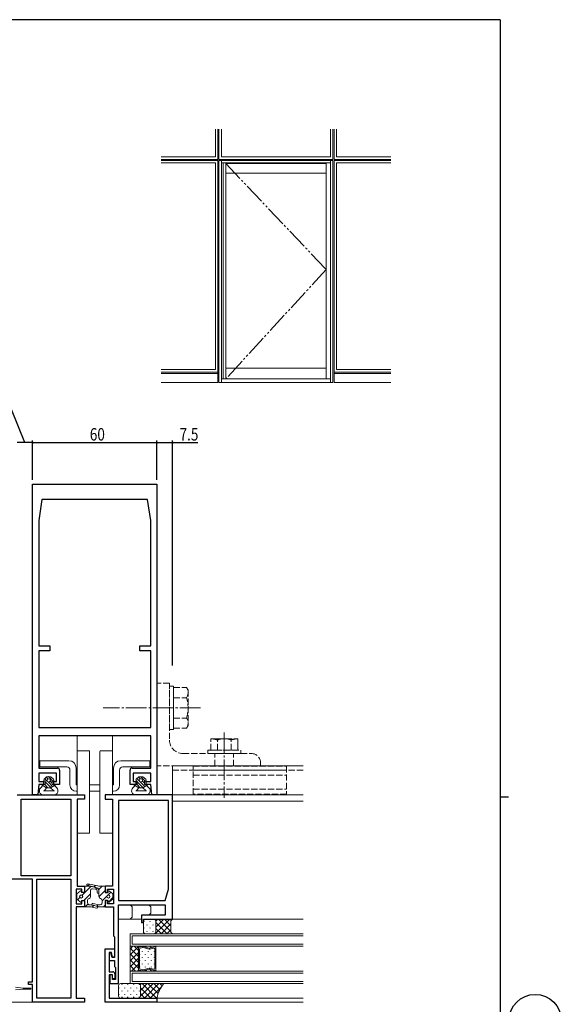
# Model space of a CAD drawing. Extents: x 0 to 1133, y 0 to 806.
# Drawn here: x 872 to 1133, y 327 to 802 of the extents above; entities that cross this region are included whole.
import ezdxf

# ---------------------------------------------------------------- set-up
doc = ezdxf.new("R2010")
doc.units = 0
for name, pattern in [('YCENTER_1', [13, 10, -1, 1, -1]), ('YDIVIDE_1', [15, 10, -1, 1, -1, 1, -1]), ('YHIDDEN_1', [4, 3, -1])]:
    doc.linetypes.add(name, pattern=pattern)
for name, color, linetype in [('YKK_11', 7, 'CONTINUOUS'), ('YKK_12', 2, 'CONTINUOUS'), ('YKK_13', 4, 'CONTINUOUS'), ('YKK_A1', 4, 'CONTINUOUS'), ('YKK_D', 6, 'CONTINUOUS'), ('YKK_ZWAK', 7, 'CONTINUOUS')]:
    doc.layers.add(name, color=color, linetype=linetype)
doc.styles.get("Standard").update_dxf_attribs({"font": 'ROMANS.SHX', "bigfont": 'EXTFONT.SHX'})

# ---------------------------------------------------------------- blocks, each defined once
blk = doc.blocks.new('A201')
at = {"layer": 'YKK_ZWAK', "color": 254, "linetype": 'Continuous'}
for p, q in [((571, 410), (21, 410)), ((571, 410), (571, 35)), ((571, 222.5), (573, 222.5))]:
    blk.add_line(p, q, dxfattribs=at)
at = {"layer": 'YKK_ZWAK', "color": 8, "linetype": 'Continuous'}
blk.add_circle((579.43, 168.56), 6.3, dxfattribs=at)

msp = doc.modelspace()

# ---------------------------------------------------------------- linework, layer by layer
at = {"layer": 'YKK_11', "color": 7, "linetype": 'Continuous', "lineweight": 30, "ltscale": 0.5}
for p, q in [((878.35, 577.94), (938.35, 577.94)), ((878.35, 427.94), (878.35, 577.94)), ((938.35, 577.94), (938.35, 427.94)), ((882.85, 570.44), (881.35, 560.44)), ((933.85, 570.44), (882.85, 570.44)), ((935.35, 560.44), (933.85, 570.44)), ((881.35, 560.44), (881.35, 499.94)), ((881.35, 560.44), (881.35, 499.94)), ((935.35, 499.94), (935.35, 560.44)), ((881.35, 499.94), (886.65, 499.94)), ((886.65, 499.94), (886.65, 497.44)), ((930.05, 499.94), (935.35, 499.94)), ((930.05, 497.44), (930.05, 499.94)), ((881.35, 497.44), (881.35, 460.44)), ((886.65, 497.44), (881.35, 497.44)), ((935.35, 497.44), (930.05, 497.44)), ((935.35, 460.44), (935.35, 497.44)), ((881.35, 460.44), (935.35, 460.44)), ((881.35, 456.44), (881.35, 440.94)), ((935.35, 456.44), (881.35, 456.44)), ((935.35, 440.94), (935.35, 456.44)), ((881.35, 440.94), (890.35, 440.94)), ((881.35, 438.44), (881.35, 434.44)), ((889.85, 438.44), (881.35, 438.44)), ((889.85, 434.44), (889.85, 438.44)), ((891.35, 439.94), (891.35, 432.94)), ((925.35, 432.94), (925.35, 439.94)), ((926.35, 440.94), (935.35, 440.94)), ((926.85, 438.44), (926.85, 434.44)), ((935.35, 438.44), (926.85, 438.44)), ((935.35, 434.44), (935.35, 438.44)), ((881.35, 432.94), (880.85, 427.94)), ((881.35, 434.44), (883.55, 434.44)), ((883.55, 432.94), (881.35, 432.94)), ((883.55, 434.44), (883.55, 432.94)), ((888.55, 434.44), (889.85, 434.44)), ((888.55, 432.94), (888.55, 434.44)), ((891.35, 432.94), (888.55, 432.94)), ((928.15, 432.94), (925.35, 432.94)), ((926.85, 434.44), (928.15, 434.44)), ((928.15, 434.44), (928.15, 432.94)), ((933.15, 434.44), (935.35, 434.44)), ((933.15, 432.94), (933.15, 434.44)), ((935.35, 432.94), (933.15, 432.94)), ((935.85, 427.94), (935.35, 432.94)), ((870.85, 427.94), (903.35, 427.94)), ((880.85, 427.94), (878.35, 427.94)), ((903.35, 427.94), (903.35, 425.94)), ((913.35, 427.94), (913.35, 425.94)), ((945.85, 427.94), (913.35, 427.94)), ((938.35, 427.94), (935.85, 427.94)), ((945.85, 367.94), (945.85, 427.94)), ((872.85, 425.94), (896.85, 425.94)), ((872.85, 388.94), (872.85, 425.94)), ((872.85, 388.94), (872.85, 425.94)), ((896.85, 425.94), (896.85, 388.94)), ((899.85, 425.94), (899.85, 383.94)), ((903.35, 425.94), (899.85, 425.94)), ((913.35, 425.94), (916.85, 425.94)), ((916.85, 425.94), (916.85, 383.94)), ((943.85, 425.24), (919.85, 425.24)), ((919.85, 425.24), (919.85, 376.94)), ((919.85, 425.24), (919.85, 376.94)), ((943.85, 382.54), (943.85, 425.24)), ((878.35, 387.31), (855.35, 387.31)), ((896.85, 388.94), (872.85, 388.94)), ((878.35, 337.84), (878.35, 387.31)), ((880.35, 387.31), (896.85, 387.31)), ((880.35, 329.94), (880.35, 387.31)), ((896.85, 387.31), (896.85, 329.94)), ((896.85, 387.31), (896.85, 329.94)), ((899.35, 382.44), (899.35, 375.44)), ((902.15, 382.44), (899.35, 382.44)), ((899.85, 383.94), (903.35, 383.94)), ((902.15, 380.94), (902.15, 382.44)), ((903.35, 380.94), (902.15, 380.94)), ((903.35, 383.94), (903.35, 380.94)), ((913.35, 383.94), (913.35, 380.94)), ((916.85, 383.94), (913.35, 383.94)), ((913.35, 380.94), (914.55, 380.94)), ((914.55, 382.44), (917.35, 382.44)), ((914.55, 380.94), (914.55, 382.44)), ((917.35, 382.44), (917.35, 375.44)), ((942.35, 376.94), (943.85, 382.54)), ((899.35, 375.44), (902.15, 375.44)), ((902.15, 376.94), (903.35, 376.94)), ((902.15, 375.44), (902.15, 376.94)), ((903.35, 376.94), (903.35, 373.94)), ((913.35, 376.94), (913.35, 373.94)), ((914.55, 376.94), (913.35, 376.94)), ((914.55, 375.44), (914.55, 376.94)), ((917.35, 375.44), (914.55, 375.44)), ((919.85, 376.94), (942.35, 376.94)), ((899.35, 373.94), (899.35, 329.94)), ((903.35, 373.94), (899.35, 373.94)), ((913.35, 373.94), (917.35, 373.94)), ((917.35, 373.94), (917.35, 359.94)), ((919.85, 374.94), (942.35, 374.94)), ((919.85, 336.94), (919.85, 374.94)), ((942.35, 374.94), (942.35, 369.94)), ((930.85, 369.94), (930.85, 366.44)), ((942.35, 369.94), (930.85, 369.94)), ((930.85, 366.44), (931.85, 366.44)), ((931.85, 367.94), (945.85, 367.94)), ((931.85, 366.44), (931.85, 367.94)), ((917.35, 359.94), (917.85, 359.44)), ((917.85, 359.44), (917.85, 349.54)), ((913.35, 353.74), (917.85, 353.74)), ((913.35, 327.94), (913.35, 353.74)), ((915.35, 351.94), (915.35, 342.64)), ((916.36, 351.94), (915.35, 351.94)), ((915.35, 351.74), (915.35, 348.04)), ((916.15, 351.74), (915.35, 351.74)), ((916.74, 349.54), (916.15, 351.74)), ((916.95, 349.74), (916.36, 351.94)), ((917.85, 353.74), (917.85, 349.74)), ((915.35, 348.04), (917.85, 348.04)), ((917.85, 349.54), (916.74, 349.54)), ((917.85, 349.74), (916.95, 349.74)), ((917.85, 348.04), (917.85, 345.14)), ((915.35, 342.64), (917.05, 342.64)), ((917.85, 345.14), (918.35, 344.64)), ((918.35, 344.64), (918.35, 338.94)), ((876.35, 337.84), (878.35, 337.84)), ((876.35, 336.44), (876.35, 337.84)), ((915.35, 341.14), (915.35, 329.94)), ((916.85, 341.14), (915.35, 341.14)), ((915.65, 341.14), (915.65, 336.94)), ((916.85, 341.14), (915.65, 341.14)), ((916.85, 339.14), (916.85, 341.14)), ((916.85, 338.94), (916.85, 341.14)), ((918.05, 339.14), (916.85, 339.14)), ((918.35, 338.94), (916.85, 338.94)), ((918.05, 341.64), (918.05, 339.14)), ((878.35, 336.44), (876.35, 336.44)), ((878.35, 327.94), (878.35, 336.44)), ((915.65, 336.94), (919.85, 336.94)), ((903.35, 327.94), (878.35, 327.94)), ((896.85, 329.94), (880.35, 329.94)), ((899.35, 329.94), (903.35, 329.94)), ((903.35, 329.94), (903.35, 327.94)), ((938.35, 327.94), (913.35, 327.94)), ((915.35, 329.94), (938.35, 329.94)), ((938.35, 329.94), (938.35, 327.94))]:
    msp.add_line(p, q, dxfattribs=at)
for centre, start, end in [((890.35, 439.94), 0, 90), ((926.35, 439.94), 90, 180), ((917.05, 341.64), 0, 90)]:
    msp.add_arc(centre, 1, start, end, dxfattribs=at)
at = {"layer": 'YKK_12', "color": 2, "linetype": 'Continuous', "lineweight": 13}
for p, q in [((945.85, 441.94), (1008.88, 441.94)), ((945.85, 427.94), (945.85, 441.94)), ((945.55, 427.94), (1008.88, 427.94)), ((945.85, 424.94), (1008.88, 424.94)), ((945.85, 367.94), (1008.88, 367.94)), ((1008.88, 360.94), (925.35, 360.94)), ((925.35, 360.94), (925.35, 354.94)), ((1008.88, 359.94), (926.35, 359.94)), ((926.35, 359.94), (926.35, 355.94)), ((925.35, 354.94), (1008.88, 354.94)), ((929.45, 354.94), (925.35, 354.94)), ((925.35, 354.94), (925.35, 342.94)), ((926.35, 355.94), (1008.88, 355.94)), ((929.45, 354.94), (937.85, 354.94)), ((929.45, 353.93), (929.45, 354.94)), ((929.45, 342.94), (929.45, 354.94)), ((929.45, 342.94), (929.45, 354.94)), ((929.45, 354.94), (937.85, 354.94)), ((929.45, 353.93), (929.45, 353.9)), ((929.45, 343.96), (929.45, 353.91)), ((931.41, 354.84), (929.84, 354.42)), ((929.84, 354.42), (931.41, 354.84)), ((929.97, 353.51), (929.97, 344.37)), ((931.41, 354.3), (930.36, 354.02)), ((934.56, 354.07), (931.68, 354.84)), ((931.68, 354.84), (934.56, 354.07)), ((934.56, 353.53), (931.68, 354.3)), ((937.19, 354.7), (934.83, 354.07)), ((934.83, 354.07), (937.19, 354.7)), ((936.66, 354.02), (934.83, 353.53)), ((937.32, 349.2), (937.32, 353.51)), ((937.85, 354.94), (937.85, 354.2)), ((937.85, 354.94), (937.85, 342.94)), ((937.85, 354.18), (937.85, 354.2)), ((937.85, 354.19), (937.85, 349.2)), ((937.85, 349.2), (937.32, 349.2)), ((937.32, 344.37), (937.32, 348.67)), ((937.32, 348.67), (937.85, 348.67)), ((937.85, 348.67), (937.85, 343.68)), ((1008.88, 342.94), (925.35, 342.94)), ((925.35, 342.94), (925.35, 336.94)), ((925.35, 342.94), (929.45, 342.94)), ((929.45, 343.95), (929.45, 343.98)), ((929.45, 343.95), (929.45, 342.94)), ((929.45, 342.94), (937.85, 342.94)), ((937.85, 342.94), (929.45, 342.94)), ((931.41, 343.04), (929.84, 343.46)), ((931.41, 343.03), (929.84, 343.46)), ((930.36, 343.86), (931.41, 343.58)), ((931.68, 343.58), (934.56, 344.35)), ((934.56, 343.81), (931.68, 343.04)), ((934.56, 343.8), (931.68, 343.03)), ((931.68, 343.58), (931.68, 343.58)), ((934.83, 344.35), (936.66, 343.86)), ((937.19, 343.18), (934.83, 343.81)), ((937.19, 343.17), (934.83, 343.8)), ((937.85, 343.69), (937.85, 343.68)), ((937.85, 342.94), (937.85, 343.68)), ((1008.88, 341.94), (926.35, 341.94)), ((926.35, 341.94), (926.35, 337.94)), ((926.35, 337.94), (1008.88, 337.94)), ((925.35, 336.94), (1008.88, 336.94)), ((858.39, 327.94), (878.92, 327.94)), ((938.05, 329.94), (1008.88, 329.94)), ((938.05, 327.94), (1008.88, 327.94))]:
    msp.add_line(p, q, dxfattribs=at)
at = {"layer": 'YKK_12', "color": 2, "linetype": 'YHIDDEN_1', "lineweight": 13}
msp.add_line((1008.88, 439.94), (945.85, 439.94), dxfattribs=at)
at = {"layer": 'YKK_12', "color": 2}
for p, q in [((926.73, 354.94), (925.35, 353.55)), ((929.45, 354.83), (925.35, 350.73)), ((925.35, 354.09), (929.45, 349.99)), ((929.45, 352), (925.35, 347.9)), ((927.33, 354.94), (929.45, 352.82)), ((930.46, 354.94), (930.74, 354.66)), ((931.43, 352.35), (931.43, 352.55)), ((932.71, 354.94), (933.22, 354.43)), ((934.26, 352.35), (934.26, 352.55)), ((934.95, 354.94), (935.62, 354.28)), ((937.09, 352.35), (937.09, 352.55)), ((937.2, 354.94), (937.43, 354.71)), ((937.84, 354.3), (937.85, 354.29)), ((925.35, 351.26), (929.45, 347.16)), ((929.45, 349.17), (925.35, 345.07)), ((925.35, 348.43), (929.45, 344.33)), ((930.02, 350.94), (930.02, 351.14)), ((930.02, 347.91), (930.02, 348.11)), ((931.43, 349.32), (931.43, 349.52)), ((932.85, 350.94), (932.85, 351.14)), ((932.85, 347.91), (932.85, 348.11)), ((934.26, 349.32), (934.26, 349.52)), ((935.68, 350.94), (935.68, 351.14)), ((935.68, 347.91), (935.68, 348.11)), ((937.09, 349.32), (937.09, 349.52)), ((925.35, 345.61), (928.02, 342.94)), ((929.45, 346.34), (926.05, 342.94)), ((929.45, 343.51), (928.88, 342.94)), ((930.02, 344.88), (930.02, 345.08)), ((931.04, 343.14), (931.24, 342.94)), ((931.43, 346.29), (931.43, 346.49)), ((932.85, 344.88), (932.85, 345.08)), ((933.03, 343.4), (933.48, 342.94)), ((934.26, 346.29), (934.26, 346.49)), ((934.87, 343.8), (935.73, 342.94)), ((935.68, 344.88), (935.68, 345.08)), ((937.09, 346.29), (937.09, 346.49)), ((937.64, 343.27), (937.85, 343.07))]:
    msp.add_line(p, q, dxfattribs=at)
at = {"layer": 'YKK_12', "color": 2, "linetype": 'Continuous', "lineweight": 13}
for centre, start, end in [((929.97, 353.91), 105.0037, 178.4202), ((929.97, 353.91), 105.0038, 180.0018), ((929.97, 353.91), 178.4202, 181.5834), ((930.5, 353.51), 105.0038, 180.0018), ((931.55, 354.33), 75.0037, 105.0037), ((931.55, 354.33), 75.0038, 105.0041), ((931.55, 353.79), 75.004, 105.0034), ((934.7, 354.58), 255.0037, 285.0037), ((934.7, 354.58), 255.0037, 285.0041), ((934.7, 354.03), 255.0031, 285.0043), ((936.8, 353.51), 0.0038, 105.0037), ((937.32, 354.19), 0.8894, 105.0037), ((937.32, 354.19), 0.0018, 105.0037), ((937.32, 354.19), 359.1142, 0.8894), ((929.97, 343.97), 178.4202, 181.5834), ((929.97, 343.96), 180.029, 255.0101), ((929.97, 343.97), 181.5834, 254.9999), ((930.5, 344.37), 180.0381, 255.0067), ((931.55, 344.08), 255.0002, 284.9996), ((931.55, 343.55), 254.9999, 284.9999), ((931.55, 343.54), 254.9995, 284.9998), ((931.55, 344.08), 284.038, 284.4713), ((931.55, 344.08), 284.4713, 284.8288), ((931.55, 344.08), 284.8288, 284.8833), ((931.55, 344.08), 284.8833, 284.9194), ((931.55, 344.08), 284.9194, 284.938), ((931.55, 344.08), 284.9332, 284.9576), ((931.55, 344.08), 284.9331, 284.9823), ((931.55, 344.08), 284.964, 284.9662), ((931.55, 344.08), 284.9662, 284.9677), ((931.55, 344.08), 284.9677, 284.9853), ((931.55, 344.08), 284.9853, 284.9922), ((931.55, 344.08), 284.9922, 284.9939), ((931.55, 344.08), 284.9933, 284.9956), ((931.55, 344.08), 284.9956, 284.9961), ((934.7, 343.84), 74.9993, 105.0005), ((934.7, 343.3), 74.9999, 104.9999), ((934.7, 343.3), 74.9995, 104.9999), ((936.8, 344.37), 254.9999, 359.9998), ((937.32, 343.69), 254.9999, 359.1142), ((937.32, 343.68), 254.9999, 0.0018), ((937.32, 343.69), 359.1142, 0.8894)]:
    msp.add_arc(centre, 0.525, start, end, dxfattribs=at)
at = {"layer": 'YKK_13', "color": 4, "linetype": 'YHIDDEN_1', "lineweight": 13}
for p, q in [((938.35, 441.94), (938.35, 481.94)), ((944.35, 481.94), (938.35, 481.94)), ((944.35, 481.94), (944.35, 454.44)), ((944.35, 480.44), (946.35, 480.44)), ((944.35, 459.44), (944.35, 480.44)), ((946.35, 480.44), (946.35, 459.44)), ((946.35, 460.12), (946.35, 479.75)), ((946.35, 479.75), (952.59, 479.75)), ((953.35, 478.44), (952.59, 479.75)), ((953.35, 478.44), (953.35, 461.44)), ((946.35, 474.85), (952.59, 474.85)), ((946.35, 465.03), (952.59, 465.03)), ((953.35, 461.44), (952.59, 460.12)), ((946.35, 459.44), (944.35, 459.44)), ((946.35, 460.12), (952.59, 460.12)), ((964.35, 449.54), (964.35, 455.04)), ((964.35, 455.04), (967.6, 455.04)), ((967.6, 455.04), (977.35, 455.04)), ((967.6, 449.54), (967.6, 454.48)), ((974.1, 449.54), (974.1, 454.48)), ((977.35, 455.04), (977.35, 449.54)), ((977.35, 449.54), (977.35, 455.04)), ((950.85, 447.94), (983.85, 447.94)), ((962.85, 449.54), (978.85, 449.54)), ((962.85, 447.94), (962.85, 449.54)), ((978.85, 447.94), (962.85, 447.94)), ((967.6, 449.54), (964.35, 449.54)), ((966.35, 441.94), (966.35, 447.94)), ((977.35, 449.54), (967.6, 449.54)), ((975.35, 441.94), (975.35, 447.94)), ((978.85, 449.54), (978.85, 447.94)), ((988.35, 441.94), (938.35, 441.94)), ((955.85, 441.84), (1000.85, 441.84)), ((955.85, 428.24), (955.85, 441.84)), ((988.35, 443.44), (988.35, 441.94)), ((1000.85, 441.84), (1000.85, 428.24)), ((955.85, 439.94), (1000.85, 439.94)), ((955.85, 437.44), (1000.85, 437.44)), ((955.85, 430.74), (1000.85, 430.74)), ((1000.85, 428.24), (955.85, 428.24))]:
    msp.add_line(p, q, dxfattribs=at)
at = {"layer": 'YKK_13', "color": 4, "linetype": 'YCENTER_1', "lineweight": 13}
for p, q in [((959.35, 469.94), (912.35, 469.94)), ((970.85, 458.04), (970.85, 426.54))]:
    msp.add_line(p, q, dxfattribs=at)
at = {"layer": 'YKK_13', "color": 4, "linetype": 'Continuous', "lineweight": 13}
for p, q in [((933.05, 469.94), (925.79, 469.94)), ((916.85, 456.44), (899.85, 456.44)), ((899.85, 456.44), (899.85, 432.74)), ((916.85, 456.44), (916.85, 432.74)), ((899.85, 427.94), (899.85, 448.94)), ((900.15, 449.24), (905.55, 449.24)), ((905.85, 448.94), (905.85, 409.74)), ((910.85, 448.94), (910.85, 409.74)), ((916.55, 449.24), (911.15, 449.24)), ((916.85, 427.94), (916.85, 448.94)), ((881.85, 444.44), (881.85, 441.44)), ((881.85, 444.44), (895.85, 444.44)), ((920.85, 444.44), (934.85, 444.44)), ((934.85, 441.44), (934.85, 444.44)), ((881.85, 441.44), (894.85, 441.44)), ((896.35, 432.74), (896.35, 439.94)), ((899.35, 432.74), (899.35, 440.94)), ((917.35, 432.74), (917.35, 440.94)), ((920.35, 432.74), (920.35, 439.94)), ((921.85, 441.44), (934.85, 441.44)), ((883.35, 432.44), (882.24, 431.4)), ((882.6, 432.94), (884.35, 432.94)), ((882.6, 432.94), (883.35, 432.44)), ((883.35, 432.44), (885.1, 431.44)), ((885.1, 436.74), (883.85, 435.49)), ((884.2, 434.64), (884.35, 434.64)), ((884.35, 434.64), (884.35, 432.94)), ((887.1, 436.74), (885.1, 436.74)), ((888.85, 432.44), (886.99, 431.44)), ((887.1, 436.74), (888.44, 435.51)), ((887.85, 434.64), (887.85, 432.94)), ((887.85, 434.64), (888.1, 434.64)), ((887.85, 432.94), (889.6, 432.94)), ((888.85, 432.44), (889.6, 432.94)), ((888.85, 432.44), (889.96, 431.4)), ((899.35, 432.74), (899.85, 432.74)), ((905.85, 432.74), (910.85, 432.74)), ((916.85, 432.74), (917.35, 432.74)), ((927.85, 432.44), (926.74, 431.4)), ((927.1, 432.94), (928.85, 432.94)), ((927.1, 432.94), (927.85, 432.44)), ((927.85, 432.44), (929.6, 431.44)), ((929.6, 436.74), (928.35, 435.49)), ((928.7, 434.64), (928.85, 434.64)), ((928.85, 434.64), (928.85, 432.94)), ((931.6, 436.74), (929.6, 436.74)), ((933.35, 432.44), (931.49, 431.44)), ((931.6, 436.74), (932.94, 435.51)), ((932.35, 434.64), (932.35, 432.94)), ((932.35, 434.64), (932.6, 434.64)), ((932.35, 432.94), (934.1, 432.94)), ((933.35, 432.44), (934.1, 432.94)), ((933.35, 432.44), (934.46, 431.4)), ((883.6, 427.94), (888.6, 427.94)), ((883.62, 429.94), (888.87, 429.94)), ((885.1, 431.44), (884.18, 430.22)), ((885.1, 431.44), (886.99, 431.44)), ((886.99, 431.44), (888.4, 430.13)), ((899.35, 429.74), (899.85, 429.74)), ((905.85, 429.74), (910.85, 429.74)), ((916.85, 429.74), (917.35, 429.74)), ((928.1, 427.94), (933.1, 427.94)), ((928.12, 429.94), (933.37, 429.94)), ((929.6, 431.44), (928.68, 430.22)), ((929.6, 431.44), (931.49, 431.44)), ((931.49, 431.44), (932.9, 430.13)), ((899.85, 409.74), (899.85, 425.64)), ((916.85, 409.74), (916.85, 425.64)), ((905.55, 409.44), (900.15, 409.44)), ((911.15, 409.44), (916.55, 409.44)), ((909.87, 384.04), (904.99, 385.01)), ((899.65, 380.19), (901.29, 381.59)), ((899.65, 377.69), (899.65, 380.19)), ((901.95, 380.94), (901.95, 381.29)), ((901.95, 380.94), (903.35, 380.94)), ((903.35, 380.94), (903.35, 383.94)), ((903.35, 383.94), (905.95, 383.94)), ((904.83, 384.23), (906.55, 383.88)), ((906.35, 381.97), (906.35, 378.91)), ((909.55, 383.08), (906.55, 383.88)), ((906.73, 383.84), (909.17, 383.18)), ((908.89, 382.43), (907.29, 382.71)), ((909.55, 381.64), (909.55, 380.89)), ((910.35, 381.97), (910.35, 378.91)), ((910.35, 381.64), (910.35, 380.89)), ((913.35, 383.94), (910.85, 383.94)), ((910.85, 383.94), (910.85, 383.94)), ((913.35, 380.94), (913.35, 383.94)), ((914.75, 380.94), (913.35, 380.94)), ((914.75, 380.94), (914.75, 381.29)), ((917.05, 380.19), (915.41, 381.59)), ((917.05, 377.69), (917.05, 380.19)), ((899.65, 377.69), (901.29, 376.29)), ((903.35, 376.94), (901.95, 376.94)), ((901.95, 376.94), (901.95, 376.59)), ((903.35, 376.94), (903.35, 373.94)), ((904.85, 375.9), (904.85, 376.97)), ((910.53, 374.87), (907.4, 375.58)), ((911.85, 375.9), (911.85, 376.97)), ((913.35, 376.94), (913.35, 373.94)), ((913.35, 376.94), (914.75, 376.94)), ((914.75, 376.94), (914.75, 376.59)), ((917.05, 377.69), (915.41, 376.29)), ((903.35, 373.94), (905.06, 373.94)), ((903.35, 373.94), (906.09, 373.94)), ((905.81, 374.9), (906.33, 374.88)), ((909.39, 373.39), (907.05, 373.85)), ((910.03, 374.04), (907.2, 374.8)), ((907.65, 374.68), (909.55, 374.17)), ((913.35, 373.94), (910.82, 373.94)), ((919.85, 368.24), (919.85, 374.64)), ((920.15, 374.94), (942.05, 374.94)), ((926.35, 373.94), (925.35, 374.94)), ((926.35, 373.94), (926.35, 368.94)), ((935.35, 373.94), (934.35, 374.94)), ((935.35, 370.94), (934.35, 369.94)), ((935.35, 373.94), (935.35, 370.94)), ((942.35, 374.64), (942.35, 370.24)), ((930.55, 367.94), (920.15, 367.94)), ((926.35, 368.94), (925.35, 367.94)), ((930.85, 369.64), (930.85, 368.24)), ((942.05, 369.94), (931.15, 369.94)), ((931.85, 366.94), (931.85, 361.94)), ((936.85, 367.94), (932.85, 367.94)), ((936.85, 367.94), (945.85, 367.94)), ((937.85, 361.94), (937.85, 366.94)), ((937.85, 361.94), (937.85, 366.94)), ((945.85, 367.94), (945.1, 367.19)), ((945.1, 367.19), (945.1, 361.69)), ((945.1, 361.69), (945.85, 360.94)), ((932.85, 360.94), (936.85, 360.94)), ((945.85, 360.94), (936.85, 360.94)), ((870.15, 335.24), (873.65, 334.79)), ((870.15, 333.84), (873.65, 334.29)), ((877.3, 334.79), (873.65, 334.79)), ((873.65, 334.29), (877.3, 334.29)), ((919.85, 330.94), (919.85, 335.94)), ((920.85, 336.94), (929.35, 336.94)), ((941.65, 336.94), (929.35, 336.94)), ((930.35, 335.94), (930.35, 330.94)), ((930.35, 335.94), (930.35, 330.94)), ((929.35, 329.94), (920.85, 329.94)), ((929.35, 329.94), (938.35, 329.94))]:
    msp.add_line(p, q, dxfattribs=at)
at = {"layer": 'YKK_13', "color": 4}
for p, q in [((883.23, 432.52), (882.81, 432.94)), ((885.36, 434.63), (884.17, 435.82)), ((885.72, 431.44), (884.22, 432.94)), ((886.1, 432.48), (884.35, 434.23)), ((885.75, 435.66), (884.88, 436.52)), ((886.1, 433.89), (885.79, 434.2)), ((886.1, 436.72), (886.08, 436.74)), ((888.18, 434.65), (886.1, 436.72)), ((888.01, 431.99), (886.1, 433.89)), ((887.09, 431.49), (886.1, 432.48)), ((887.85, 433.56), (886.82, 434.59)), ((888.92, 432.49), (888.47, 432.94)), ((927.73, 432.52), (927.31, 432.94)), ((929.86, 434.63), (928.67, 435.82)), ((930.22, 431.44), (928.72, 432.94)), ((930.6, 432.48), (928.85, 434.23)), ((930.25, 435.66), (929.38, 436.52)), ((930.6, 433.89), (930.29, 434.2)), ((930.6, 436.72), (930.58, 436.74)), ((932.68, 434.65), (930.6, 436.72)), ((932.51, 431.99), (930.6, 433.89)), ((931.59, 431.49), (930.6, 432.48)), ((932.35, 433.56), (931.32, 434.59)), ((933.42, 432.49), (932.97, 432.94)), ((905.1, 384.17), (905.78, 384.85)), ((902.21, 379.57), (906.53, 383.88)), ((903.12, 376.94), (906.35, 380.17)), ((907.97, 383.5), (908.73, 384.26)), ((908.65, 382.47), (909.32, 383.13)), ((910.33, 382.33), (911.94, 383.94)), ((910.36, 378.82), (913.35, 381.81)), ((911.85, 376.78), (916.09, 381.01)), ((900.02, 377.37), (901.17, 378.53)), ((903.66, 373.94), (905.04, 375.32)), ((914.89, 376.28), (917.05, 378.44)), ((907.09, 373.84), (907.88, 374.62)), ((909.31, 374.24), (910.05, 374.98)), ((912.55, 373.94), (913.35, 374.74)), ((932.19, 366.67), (932.19, 366.87)), ((935.02, 366.67), (935.02, 366.87)), ((944.49, 367.94), (937.49, 360.94)), ((941.66, 367.94), (937.85, 364.13)), ((938.83, 367.94), (937.85, 366.96)), ((943.32, 360.94), (937.85, 366.41)), ((945.1, 361.99), (939.15, 367.94)), ((945.1, 364.82), (941.98, 367.94)), ((945.33, 367.42), (944.81, 367.94)), ((932.19, 363.64), (932.19, 363.84)), ((933.61, 365.05), (933.61, 365.25)), ((933.61, 362.02), (933.61, 362.22)), ((935.02, 363.64), (935.02, 363.84)), ((936.44, 365.05), (936.44, 365.25)), ((936.44, 362.02), (936.44, 362.22)), ((937.66, 360.94), (937.46, 361.15)), ((940.49, 360.94), (937.85, 363.58)), ((945.1, 365.72), (940.32, 360.94)), ((945.1, 362.89), (943.14, 360.94)), ((919.92, 334.89), (919.92, 334.69)), ((921.34, 336.51), (921.34, 336.31)), ((921.34, 333.48), (921.34, 333.28)), ((922.75, 334.89), (922.75, 334.69)), ((924.17, 336.51), (924.17, 336.31)), ((924.17, 333.48), (924.17, 333.28)), ((925.58, 334.89), (925.58, 334.69)), ((927, 336.51), (927, 336.31)), ((927, 333.48), (927, 333.28)), ((928.41, 334.89), (928.41, 334.69)), ((929.83, 336.51), (929.83, 336.31)), ((929.83, 333.48), (929.83, 333.28)), ((930.25, 336.37), (930.82, 336.94)), ((930.35, 333.64), (933.65, 336.94)), ((930.35, 330.81), (936.48, 336.94)), ((930.35, 334.95), (935.36, 329.94)), ((931.19, 336.94), (938.19, 329.94)), ((932.3, 329.94), (939.3, 336.94)), ((934.02, 336.94), (938.9, 332.06)), ((935.13, 329.94), (940.37, 335.18)), ((936.85, 336.94), (939.74, 334.05)), ((939.68, 336.94), (940.79, 335.82)), ((919.92, 331.86), (919.92, 331.66)), ((921.34, 330.45), (921.34, 330.25)), ((922.75, 331.86), (922.75, 331.66)), ((924.17, 330.45), (924.17, 330.25)), ((925.58, 331.86), (925.58, 331.66)), ((927, 330.45), (927, 330.25)), ((928.41, 331.86), (928.41, 331.66)), ((929.83, 330.45), (929.83, 330.25)), ((930.35, 332.13), (932.54, 329.94)), ((937.96, 329.94), (938.45, 330.42))]:
    msp.add_line(p, q, dxfattribs=at)
at = {"layer": 'YKK_13', "color": 4, "linetype": 'Continuous', "lineweight": 13}
for centre, radius in [((886.1, 434.94), 0.8), ((930.6, 434.94), 0.8), ((901.8, 378.94), 0.75), ((914.9, 378.94), 0.75)]:
    msp.add_circle(centre, radius, dxfattribs=at)
at = {"layer": 'YKK_13', "color": 4, "linetype": 'YHIDDEN_1', "lineweight": 13}
for centre, radius, start, end in [((949, 477.3), 4.34, 325.6158, 34.3842), ((937.11, 469.94), 16.24, 342.412, 17.588), ((949, 462.58), 4.34, 325.6158, 34.3842), ((950.85, 454.44), 6.5, 180, 270), ((964.35, 445.38), 9.66, 70.3471, 90), ((970.85, 445.38), 9.66, 70.3471, 109.6529), ((977.35, 445.38), 9.66, 90, 109.6529), ((983.85, 443.44), 4.5, 0, 90)]:
    msp.add_arc(centre, radius, start, end, dxfattribs=at)
at = {"layer": 'YKK_13', "color": 4, "linetype": 'Continuous', "lineweight": 13}
for centre, radius, start, end in [((900.15, 448.94), 0.3, 90, 180), ((905.55, 448.94), 0.3, 0, 90), ((911.15, 448.94), 0.3, 90, 180), ((916.55, 448.94), 0.3, 0, 90), ((895.85, 440.94), 3.5, 0, 90), ((920.85, 440.94), 3.5, 90, 180), ((894.85, 439.94), 1.5, 0, 90), ((921.85, 439.94), 1.5, 90, 180), ((884.2, 435.14), 0.5, 134.8371, 270), ((888.1, 435.14), 0.5, 270, 47.3723), ((899.35, 432.74), 3, 180, 270), ((917.35, 432.74), 3, 270, 0), ((928.7, 435.14), 0.5, 134.8371, 270), ((932.6, 435.14), 0.5, 270, 47.3723), ((883.6, 429.94), 2, 132.97, 270), ((883.62, 430.64), 0.7, 270, 323.1309), ((888.87, 430.64), 0.7, 227.03, 270), ((888.6, 429.94), 2, 270, 47.03), ((928.1, 429.94), 2, 132.97, 270), ((928.12, 430.64), 0.7, 270, 323.1309), ((933.37, 430.64), 0.7, 227.03, 270), ((933.1, 429.94), 2, 270, 47.03), ((900.15, 409.74), 0.3, 180, 270), ((905.55, 409.74), 0.3, 270, 0), ((911.15, 409.74), 0.3, 180, 270), ((916.55, 409.74), 0.3, 270, 0), ((904.91, 384.62), 0.4, 78.6901, 258.5626), ((901.55, 381.29), 0.4, 360, 130.5662), ((905.95, 380.94), 3, 74.956, 90), ((907.15, 381.93), 0.8, 79.7139, 180), ((908.75, 381.64), 0.8, 0, 80.1317), ((908.75, 381.64), 1.6, 0, 74.956), ((909.35, 382.09), 1.01, 353.4315, 78.4625), ((909.95, 380.89), 0.4, 180, 0), ((910.85, 388.94), 5, 258.6901, 270), ((915.15, 381.29), 0.4, 49.4338, 180), ((901.55, 376.59), 0.4, 229.4338, 0), ((905.85, 376.97), 1, 104.4775, 180), ((905.85, 375.9), 1, 180, 267.7577), ((905.35, 378.91), 1, 284.4775, 0), ((907.31, 375.19), 0.4, 77.2347, 256.6648), ((911.35, 378.91), 1, 180, 255.5225), ((910.77, 375.92), 1.08, 257.2347, 359.0153), ((910.85, 376.97), 1, 0, 75.5225), ((915.15, 376.59), 0.4, 180, 310.5662), ((906.09, 368.94), 5, 78.9467, 90), ((906.1, 368.89), 6, 75.0237, 87.7577), ((909.47, 373.78), 0.4, 258.9467, 78.2591), ((910.82, 376.94), 3, 254.8404, 270), ((920.15, 374.64), 0.3, 90, 180), ((942.05, 374.64), 0.3, 0, 90), ((930.55, 368.24), 0.3, 270, 0), ((931.15, 369.64), 0.3, 90, 180), ((932.85, 366.94), 1, 90, 180), ((936.85, 366.94), 1, 360, 90), ((936.85, 366.94), 1, 0, 90), ((942.05, 370.24), 0.3, 270, 0), ((932.85, 361.94), 1, 180, 270), ((936.85, 361.94), 1, 270, 0), ((936.85, 361.94), 1, 270, 0), ((877.3, 334.54), 0.25, 269.9962, 89.9962), ((920.85, 335.94), 1, 90, 180), ((929.35, 335.94), 1, 360, 90), ((929.35, 335.94), 1, 0, 90), ((953.2, 327.22), 15.1, 139.9069, 169.6121), ((920.85, 330.94), 1, 180, 270), ((929.35, 330.94), 1, 270, 0), ((929.35, 330.94), 1, 270, 0)]:
    msp.add_arc(centre, radius, start, end, dxfattribs=at)
at = {"layer": 'YKK_A1', "color": 4, "linetype": 'Continuous', "lineweight": 13}
for p, q in [((966.53, 735.87), (966.53, 749.18)), ((967.78, 734.62), (967.78, 749.18)), ((968.28, 734.62), (968.28, 749.18)), ((969.53, 735.87), (969.53, 749.18)), ((1022.03, 749.18), (1022.03, 735.87)), ((1023.28, 749.18), (1023.28, 734.62)), ((1023.78, 734.62), (1023.78, 749.18)), ((1025.03, 735.87), (1025.03, 749.18)), ((940.41, 735.87), (966.53, 735.87)), ((940.41, 734.62), (967.78, 734.62)), ((940.41, 734.12), (967.78, 734.12)), ((940.41, 732.87), (966.53, 732.87)), ((966.53, 732.87), (966.53, 633.22)), ((967.78, 734.12), (967.78, 631.22)), ((1023.28, 734.62), (968.28, 734.62)), ((1023.28, 734.12), (968.28, 734.12)), ((968.28, 734.12), (968.28, 626.97)), ((1022.03, 735.87), (969.53, 735.87)), ((969.53, 734.12), (969.53, 626.97)), ((1022.03, 732.87), (969.53, 732.87)), ((970.28, 732.87), (970.28, 628.67)), ((971.53, 732.87), (971.53, 628.67)), ((971.53, 732.57), (1020.03, 732.57)), ((1020.03, 732.87), (1020.03, 628.67)), ((1022.03, 734.12), (1022.03, 626.97)), ((1023.28, 734.12), (1023.28, 626.97)), ((1051.14, 734.62), (1023.78, 734.62)), ((1023.78, 734.12), (1023.78, 631.22)), ((1051.14, 734.12), (1023.78, 734.12)), ((1051.14, 735.87), (1025.03, 735.87)), ((1025.03, 732.87), (1025.03, 633.22)), ((1051.14, 732.87), (1025.03, 732.87)), ((971.53, 727.92), (1020.03, 727.92)), ((966.53, 633.22), (940.41, 633.22)), ((967.78, 631.97), (940.41, 631.97)), ((971.53, 633.87), (1020.03, 633.87)), ((1023.78, 631.97), (1051.14, 631.97)), ((1025.03, 633.22), (1051.14, 633.22)), ((967.78, 631.22), (940.41, 631.22)), ((967.78, 626.97), (967.78, 631.22)), ((969.53, 628.67), (1022.03, 628.67)), ((1023.78, 631.22), (1051.14, 631.22)), ((1023.78, 626.97), (1023.78, 631.22)), ((940.41, 626.97), (967.78, 626.97)), ((1023.28, 626.97), (968.28, 626.97)), ((1051.14, 626.97), (1023.78, 626.97))]:
    msp.add_line(p, q, dxfattribs=at)
at = {"layer": 'YKK_A1', "color": 4, "linetype": 'YDIVIDE_1', "lineweight": 13}
for p, q in [((971.53, 732.57), (1020.03, 681.45)), ((1020.03, 681.45), (971.53, 628.67))]:
    msp.add_line(p, q, dxfattribs=at)
at = {"layer": 'YKK_D', "color": 6, "linetype": 'Continuous'}
for p, q in [((874.6, 597.94), (868.13, 613.91)), ((878.35, 579.94), (878.35, 598.94)), ((878.35, 579.94), (878.35, 598.94)), ((938.35, 579.94), (938.35, 598.94)), ((938.35, 579.94), (938.35, 598.94)), ((945.85, 490.45), (945.85, 598.94)), ((878.35, 597.94), (870.85, 597.94)), ((878.35, 597.94), (938.35, 597.94)), ((938.35, 597.94), (945.85, 597.94)), ((945.85, 597.94), (958.15, 597.94))]:
    msp.add_line(p, q, dxfattribs=at)
at = {"layer": 'YKK_D', "color": 6, "linetype": 'ByBlock', "const_width": 0.85}
for points in [[(878.24, 597.94, 1), (878.46, 597.94, 1)], [(878.46, 597.94, 1), (878.24, 597.94, 1)], [(938.46, 597.94, 1), (938.24, 597.94, 1)], [(938.24, 597.94, 1), (938.46, 597.94, 1)], [(945.74, 597.94, 1), (945.96, 597.94, 1)]]:
    msp.add_lwpolyline(points, format="xyb", close=True, dxfattribs=at)

# ---------------------------------------------------------------- block references
at = {"layer": 'YKK_ZWAK', "xscale": 2, "yscale": 2, "zscale": 2}
msp.add_blockref('A201', (-38, -18), dxfattribs=at)

# ---------------------------------------------------------------- texts
at = {"layer": 'YKK_D', "color": 6, "width": 0.8}
for s, p in [('60', (905.95, 598.94)), ('7.5', (949.25, 598.94))]:
    msp.add_text(s, height=6, dxfattribs=at).set_placement(p)

doc.saveas('drawing.dxf')
